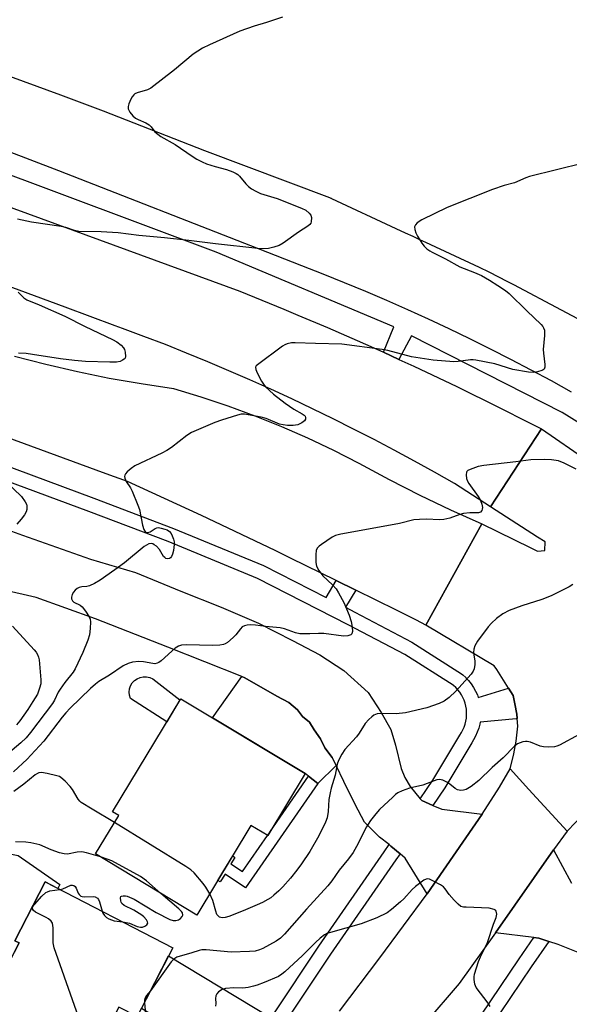
# Model space of a CAD drawing. Units: inches. Extents: x 1231768 to 1237767, y 537455 to 541455.
# Drawn here: x 1232352 to 1232522, y 540617 to 540922 of the extents above; entities that cross this region are included whole.
import ezdxf

# ---------------------------------------------------------------- set-up
doc = ezdxf.new("R2010")
doc.units = ezdxf.units.IN
doc.header["$MEASUREMENT"] = 0
for name, color, linetype in [('BLDG-Footprint', 5, 'Continuous'), ('CULTRL-Pad', 6, 'Continuous'), ('TRANS-Driveway', 251, 'Continuous'), ('TRANS-Non Street Sidewalk', 7, 'Continuous'), ('TRANS-Parking Lot', 4, 'Continuous'), ('TRANS-Road', 130, 'Continuous'), ('TRANS-Street Sidewalk', 7, 'Continuous'), ('Undefined', 1, 'Continuous')]:
    doc.layers.add(name, color=color, linetype=linetype)

msp = doc.modelspace()

# ---------------------------------------------------------------- linework, layer by layer
at = {"layer": 'BLDG-Footprint'}
for points, elevation in [([(1232440.49, 540688.5), (1232428.91, 540669.28), (1232423.71, 540672.42), (1232406.98, 540644.67), (1232375.55, 540663.61), (1232382.72, 540675.5), (1232380.8, 540676.66), (1232401.95, 540711.74)], 420.45), ([(1232399.48, 540634.54), (1232388.48, 540613.2), (1232382.72, 540616.17), (1232367.53, 540586.67), (1232335.03, 540603.42), (1232351.83, 540636.03), (1232350.52, 540636.71), (1232359.91, 540654.93)], 417.46)]:
    msp.add_lwpolyline(points, close=True, dxfattribs=dict(at, elevation=elevation))
at = {"layer": 'CULTRL-Pad'}
for points in [[(1232401.72, 540711.37), (1232397.59, 540704.52), (1232386.36, 540711.83), (1232386.06, 540712.79), (1232385.97, 540713.8), (1232386.09, 540714.8), (1232386.42, 540715.75), (1232386.93, 540716.62), (1232387.62, 540717.36), (1232388.44, 540717.94), (1232389.36, 540718.34), (1232390.35, 540718.55), (1232391.35, 540718.54), (1232392.34, 540718.33), (1232393.26, 540717.91)], [(1232351.61, 540663.09), (1232364.53, 540654.17), (1232363.87, 540652.89), (1232359.91, 540654.93), (1232350.52, 540636.71), (1232351.83, 540636.03), (1232347.13, 540626.91), (1232329.58, 540637.89), (1232329.79, 540639.04), (1232330.8, 540641.5), (1232337.85, 540652.25), (1232338.75, 540656.33), (1232339.64, 540658.75), (1232340.57, 540660.07), (1232341.9, 540661.46), (1232343.37, 540662.65), (1232344.4, 540663.23), (1232346.21, 540663.61), (1232349.01, 540663.67)]]:
    msp.add_lwpolyline(points, close=True, dxfattribs=at)
at = {"layer": 'TRANS-Driveway'}
for points in [[(1232450.09, 540690.98), (1232444.43, 540685.49), (1232441.54, 540687.71), (1232440.49, 540688.5), (1232411.79, 540705.8), (1232420.93, 540718.6), (1232421.83, 540718.24), (1232431.74, 540712.56), (1232435.41, 540710.58), (1232438.1, 540708.26), (1232439.7, 540706.24), (1232441.9, 540704.49), (1232443.35, 540702.04), (1232445.28, 540699.3), (1232446.63, 540696.46), (1232448.86, 540693.49)], [(1232430, 540612.77), (1232420.77, 540597.28), (1232392.17, 540614.25), (1232389.76, 540615.68), (1232398.18, 540632.02)]]:
    msp.add_lwpolyline(points, close=True, dxfattribs=at)
at = {"layer": 'TRANS-Non Street Sidewalk'}
msp.add_lwpolyline([(1232444.43, 540685.49), (1232422.02, 540653.1), (1232415.74, 540657.31), (1232414.14, 540654.92), (1232413.43, 540655.37), (1232415.32, 540658.49), (1232418.05, 540663.03), (1232418.76, 540662.55), (1232417.43, 540660.56), (1232421.06, 540658.13), (1232428.82, 540669.33), (1232428.91, 540669.28), (1232429.73, 540670.64), (1232441.54, 540687.71)], close=True, dxfattribs=at)
at = {"layer": 'TRANS-Parking Lot'}
msp.add_polyline3d([(1232534.77, 540824.33, 0), (1232505.14, 540839.97, 0), (1232503.29, 540840.94, 0), (1232497.52, 540843.99, 0), (1232494.57, 540845.37, 0), (1232477.9, 540853.14, 0), (1232476.04, 540854, 0), (1232473.94, 540854.99, 0), (1232471.59, 540856.08, 0), (1232468.75, 540857.4, 0), (1232448.77, 540866.72, 0), (1232448.67, 540866.76, 0), (1232448.63, 540866.77, 0), (1232448.61, 540866.78, 0), (1232448.58, 540866.79, 0), (1232448.15, 540866.95, 0), (1232409.44, 540881.51, 0), (1232378.02, 540893.88, 0), (1232364.74, 540898.78, 0), (1232345.79, 540905.78, 0), (1232334.26, 540910.04, 0), (1232280.43, 540929.91, 0)], dxfattribs=at)
at = {"layer": 'TRANS-Road'}
for points in [[(1232345.89, 540865.24), (1232420.28, 540838.01), (1232433.89, 540832.49), (1232438.27, 540830.64), (1232447.41, 540826.77), (1232460.85, 540820.87), (1232464.74, 540819.1), (1232469.58, 540816.89), (1232474.21, 540814.78), (1232487.48, 540808.49), (1232500.65, 540802.02), (1232509.6, 540797.46), (1232510, 540797.25), (1232513.74, 540795.36), (1232497.98, 540771.21), (1232486.79, 540778.42), (1232480.61, 540781.93), (1232474.39, 540785.38), (1232468.14, 540788.76), (1232461.85, 540792.08), (1232455.52, 540795.33), (1232449.16, 540798.51), (1232442.77, 540801.62), (1232436.35, 540804.67), (1232429.89, 540807.64), (1232423.41, 540810.55), (1232416.89, 540813.39), (1232410.35, 540816.16), (1232403.78, 540818.86), (1232397.18, 540821.49), (1232390.55, 540824.04), (1232383.9, 540826.53), (1232381.64, 540827.36), (1232366.11, 540833.07), (1232276.58, 540866.12)], [(1232350.38, 540817.9), (1232360.12, 540815.38), (1232369.93, 540813.12), (1232379.79, 540811.13), (1232389.71, 540809.39), (1232399.66, 540807.92), (1232408.16, 540805.35), (1232416.57, 540802.52), (1232424.9, 540799.45), (1232433.13, 540796.14), (1232441.26, 540792.58), (1232449.28, 540788.79), (1232457.19, 540784.76), (1232466.53, 540779.69), (1232476.01, 540774.86), (1232485.6, 540770.28), (1232495.3, 540765.94), (1232477.92, 540734.53), (1232475.06, 540736.04), (1232468.87, 540739.14), (1232456.2, 540745.38), (1232450.11, 540748.38), (1232436, 540755.33), (1232431.17, 540757.69), (1232408.4, 540768.54), (1232385.47, 540779.03), (1232378.88, 540781.47), (1232319.97, 540803.07)], [(1232526.92, 540676.03), (1232521.7, 540670.72), (1232509.86, 540683.64), (1232504.04, 540689.99), (1232505.14, 540694.69), (1232505.89, 540698.58), (1232506.41, 540703.2), (1232506.24, 540705.57), (1232506.14, 540706.98), (1232505.5, 540710.16), (1232504.99, 540712.68), (1232503.52, 540715.02), (1232499.89, 540720.79), (1232499.06, 540721.95), (1232477.92, 540734.53), (1232495.3, 540765.94), (1232510.25, 540758.6), (1232512.5, 540757.5), (1232514.8, 540757.67), (1232514.86, 540760.34), (1232512.55, 540761.83), (1232497.98, 540771.21), (1232513.74, 540795.36), (1232528.07, 540785.49)], [(1232333.47, 540769.47), (1232352.96, 540762.46), (1232374.01, 540755.01), (1232387.94, 540750.8), (1232402.02, 540745.05), (1232414.53, 540740.08), (1232426.06, 540735.19), (1232436.59, 540729.73), (1232445.07, 540725.33), (1232452.45, 540720.51), (1232460.02, 540713.67), (1232464.04, 540707.43), (1232467.04, 540702.15), (1232468.56, 540697.31), (1232470.3, 540690.11), (1232471.36, 540687.35), (1232473.01, 540684.52), (1232476.18, 540680.72), (1232476.63, 540680.18), (1232480.11, 540678.67), (1232482.87, 540677.47), (1232495.42, 540675.91), (1232478.3, 540651.24), (1232471.48, 540662.35), (1232469.91, 540663.66), (1232467.05, 540666.05), (1232466.5, 540666.49), (1232463.5, 540668.86), (1232458.93, 540673.5), (1232455.98, 540678.93), (1232452.51, 540686.02), (1232450.09, 540690.98), (1232448.86, 540693.49), (1232446.63, 540696.46), (1232445.28, 540699.3), (1232443.35, 540702.04), (1232441.9, 540704.49), (1232439.7, 540706.24), (1232438.1, 540708.26), (1232435.41, 540710.58), (1232431.74, 540712.56), (1232421.83, 540718.24), (1232420.93, 540718.6), (1232397.99, 540727.72), (1232375.51, 540736.49), (1232357.1, 540743.09), (1232346.78, 540745.5)], [(1232451.11, 540614.86), (1232463.69, 540631.36), (1232478.3, 540651.24), (1232495.42, 540675.91), (1232500.74, 540684.29), (1232504.04, 540689.99), (1232509.86, 540683.64), (1232521.7, 540670.72), (1232517.48, 540664.89), (1232499.54, 540639.2), (1232488.24, 540623.46), (1232477.62, 540611.01)], [(1232528.72, 540631.58), (1232518.93, 540635.53), (1232516.01, 540636.48), (1232512.96, 540637.47), (1232511.34, 540637.68), (1232499.54, 540639.2), (1232517.48, 540664.89), (1232523.05, 540654.52)]]:
    msp.add_lwpolyline(points, dxfattribs=at)
at = {"layer": 'TRANS-Street Sidewalk'}
for points in [[(1232296.94, 540901.2), (1232364.11, 540875.48), (1232425.97, 540851.23), (1232439.39, 540845.97), (1232446.01, 540843.4), (1232452.6, 540840.76), (1232459.17, 540838.05), (1232465.69, 540835.26), (1232472.19, 540832.39), (1232478.66, 540829.46), (1232485.09, 540826.45), (1232491.48, 540823.37), (1232497.85, 540820.21), (1232504.17, 540816.99), (1232510.46, 540813.7), (1232516.72, 540810.33), (1232522.93, 540806.89)], [(1232547.32, 540783.64), (1232520.21, 540800.46), (1232473.52, 540824.18), (1232469.58, 540816.89), (1232464.74, 540819.1), (1232467.99, 540826.97), (1232412.94, 540850.17), (1232340.87, 540877.08)], [(1232345.73, 540784.74), (1232375.04, 540773.91), (1232399.67, 540764.54), (1232427.62, 540752.97), (1232447.01, 540743.11), (1232450.11, 540748.38), (1232456.2, 540745.38), (1232452.99, 540740.08), (1232455.91, 540738.59), (1232473.62, 540729.24), (1232488.95, 540719.47), (1232489.33, 540719.15), (1232490.26, 540718.33), (1232490.34, 540718.24), (1232491.16, 540717.37), (1232491.98, 540716.34), (1232492.71, 540715.25), (1232493.34, 540714.09), (1232493.88, 540712.89), (1232494.15, 540712.1), (1232503.52, 540715.02), (1232504.99, 540712.68), (1232505.5, 540710.16), (1232506.14, 540706.98), (1232506.24, 540705.57), (1232505.93, 540705.47), (1232494.74, 540704.48), (1232494.63, 540703.83), (1232494.3, 540702.56), (1232493.87, 540701.31), (1232493.33, 540700.11), (1232492.7, 540698.95), (1232492.13, 540698.1), (1232483.79, 540684.07), (1232480.11, 540678.67), (1232476.63, 540680.18), (1232476.18, 540680.72), (1232480.07, 540686.44), (1232488.4, 540700.44), (1232488.92, 540701.23), (1232489.38, 540702.07), (1232489.77, 540702.93), (1232490.08, 540703.83), (1232490.32, 540704.75), (1232490.47, 540705.69), (1232490.56, 540706.63), (1232490.56, 540707.58), (1232490.48, 540708.53), (1232490.32, 540709.46), (1232490.09, 540710.38), (1232489.78, 540711.27), (1232489.39, 540712.13), (1232488.94, 540712.96), (1232488.42, 540713.75), (1232487.83, 540714.48), (1232487.18, 540715.17), (1232486.48, 540715.8), (1232486.37, 540715.89), (1232471.4, 540725.43), (1232453.89, 540734.68), (1232425.78, 540748.96), (1232398.04, 540760.45), (1232373.49, 540769.78), (1232344.16, 540780.62)], [(1232430.79, 540614.09), (1232444.75, 540635.03), (1232464.97, 540664.24), (1232466.5, 540666.49), (1232467.05, 540666.05), (1232469.91, 540663.66), (1232468.61, 540661.75), (1232448.39, 540632.55), (1232434.52, 540611.74)], [(1232474.67, 540583.5), (1232506.79, 540631.14), (1232511.34, 540637.68), (1232512.96, 540637.47), (1232516.01, 540636.48), (1232510.52, 540628.59), (1232478.48, 540581.06)]]:
    msp.add_lwpolyline(points, dxfattribs=at)
at = {"layer": 'Undefined'}
for points, elevation in [([(1232433.52, 540922.94), (1232428.58, 540921.31), (1232424.68, 540920.2), (1232420.31, 540918.62), (1232410.82, 540914.42), (1232408.74, 540913.34), (1232405.8, 540911.47), (1232399.97, 540906.69), (1232392.68, 540901.01), (1232391.67, 540900.45), (1232388.46, 540899.53), (1232387.76, 540899.23), (1232387.37, 540898.96), (1232386.86, 540898.3), (1232386.46, 540897.52), (1232385.89, 540896.14), (1232385.66, 540895.32), (1232385.68, 540894.53), (1232386.19, 540893.54), (1232387.1, 540892.38), (1232387.94, 540891.67), (1232388.71, 540891.27), (1232391.16, 540890.23), (1232392.14, 540889.61), (1232392.76, 540889.01), (1232393.96, 540887.45), (1232395.74, 540886.04), (1232400.25, 540883.53), (1232405.47, 540879.9), (1232406.99, 540878.97), (1232408.57, 540878.12), (1232409.91, 540877.56), (1232412.63, 540876.65), (1232416.17, 540875.74), (1232418.08, 540875.04), (1232419.12, 540874.56), (1232419.6, 540874.25), (1232420.16, 540873.72), (1232422.15, 540871.32), (1232422.95, 540870.48), (1232423.89, 540869.79), (1232425.19, 540869.06), (1232426.72, 540868.35), (1232431.82, 540866.73), (1232439.41, 540863.78), (1232440.73, 540863.14), (1232441.77, 540862.27), (1232442.23, 540861.64), (1232442.45, 540860.89), (1232442.39, 540859.56), (1232442.26, 540859.12), (1232441.97, 540858.74), (1232441.37, 540858.25), (1232438.49, 540856.38), (1232433.73, 540852.94), (1232432.47, 540852.22), (1232430.81, 540851.65), (1232429.1, 540851.25), (1232427.63, 540851.17), (1232425.87, 540851.23), (1232412.72, 540852.71), (1232404.41, 540853.79), (1232396.95, 540854.59), (1232388.96, 540855.34), (1232382.55, 540856.13), (1232377.28, 540856.4), (1232370.36, 540856.55), (1232368.99, 540856.83), (1232366.29, 540857.78), (1232364.91, 540858.15), (1232355.71, 540859.41), (1232351.39, 540860.35)], 426), ([(1232526.81, 540877.72), (1232510.02, 540873.55), (1232508.9, 540873.17), (1232505.42, 540871.67), (1232502.19, 540870.77), (1232498.58, 540869.54), (1232484.51, 540864.03), (1232476.71, 540860.13), (1232475.22, 540859.23), (1232474.7, 540858.64), (1232474.44, 540857.95), (1232474.48, 540857.17), (1232474.77, 540856.09), (1232475.28, 540855.08), (1232476.72, 540852.92), (1232477.42, 540852.02), (1232478.23, 540851.22), (1232479.14, 540850.54), (1232479.88, 540850.1), (1232484, 540848.04), (1232488.46, 540845.57), (1232492.96, 540843.87), (1232495.13, 540842.9), (1232497.68, 540841.45), (1232500.2, 540839.85), (1232502.58, 540838.23), (1232503.69, 540837.32), (1232509.17, 540831.98), (1232513.69, 540827.76), (1232514.19, 540827.12), (1232514.43, 540826.66), (1232514.65, 540825.94), (1232514.71, 540825.41), (1232514.68, 540824.27), (1232514.28, 540819.95), (1232514.35, 540818.84), (1232514.82, 540815.28), (1232514.82, 540814.52), (1232514.62, 540813.9), (1232514.29, 540813.62), (1232513.84, 540813.43), (1232512.52, 540813.1), (1232511.13, 540812.89), (1232509.7, 540812.95), (1232504.84, 540813.81), (1232499.25, 540815.57), (1232493.41, 540816.65), (1232492.53, 540816.74), (1232491.73, 540816.73), (1232487.94, 540816.26), (1232486.54, 540816.17), (1232480.17, 540816.63), (1232473.52, 540817.68), (1232466.12, 540819.64), (1232464.41, 540820.02), (1232451.83, 540821.67), (1232443.67, 540821.83), (1232437.4, 540822.09), (1232436.3, 540822), (1232434.98, 540821.73), (1232434.22, 540821.44), (1232433.48, 540820.99), (1232425.69, 540815.27), (1232425.33, 540814.9), (1232425.12, 540814.49), (1232425.19, 540813.8), (1232425.61, 540812.79), (1232426.97, 540810.21), (1232427.57, 540809.23), (1232428.11, 540808.55), (1232430.73, 540806.13), (1232434.31, 540803.31), (1232437.02, 540801.46), (1232439.54, 540800.08), (1232440.18, 540799.65), (1232440.48, 540799.29), (1232440.62, 540798.85), (1232440.58, 540798.43), (1232440.26, 540797.83), (1232439.49, 540797.21), (1232438.26, 540796.66), (1232436.78, 540796.38), (1232435.07, 540796.41), (1232433.67, 540796.58), (1232432.57, 540796.83), (1232428.44, 540798.58), (1232426.89, 540799.04), (1232421.7, 540799.9), (1232420.64, 540799.88), (1232419.54, 540799.63), (1232414.58, 540798.07), (1232412.5, 540797.34), (1232405.27, 540794.27), (1232403.82, 540793.35), (1232399.04, 540789.63), (1232397.63, 540788.63), (1232396.06, 540787.81), (1232387.77, 540783.89), (1232386.57, 540783.1), (1232385.31, 540782.02), (1232384.8, 540781.44), (1232384.59, 540781.01), (1232384.56, 540780.57), (1232384.64, 540780.1), (1232385.07, 540779.11), (1232386.34, 540777.13), (1232386.9, 540776.1), (1232388.69, 540771.75), (1232389.12, 540770.36), (1232390.07, 540765.49), (1232390.49, 540764.14), (1232391.06, 540763.4), (1232391.43, 540763.21), (1232391.78, 540763.2), (1232392.43, 540763.45), (1232394.05, 540764.53), (1232394.54, 540764.72), (1232395.06, 540764.76), (1232395.88, 540764.64), (1232396.98, 540764.33), (1232397.77, 540764.03), (1232398.46, 540763.61), (1232398.94, 540762.98), (1232399.31, 540762.24), (1232399.7, 540761.18), (1232399.88, 540760.37), (1232399.89, 540759.48), (1232399.66, 540757.69), (1232399.43, 540756.52), (1232399.13, 540755.76), (1232398.82, 540755.41), (1232398.42, 540755.2), (1232397.75, 540755.11), (1232397.33, 540755.22), (1232396.98, 540755.46), (1232396.66, 540755.82), (1232395.36, 540757.98), (1232394.39, 540758.99), (1232393.74, 540759.46), (1232393.28, 540759.69), (1232392.8, 540759.79), (1232392.04, 540759.69), (1232391.33, 540759.37), (1232390.64, 540758.89), (1232384.5, 540753.88), (1232381.56, 540751.7), (1232376.94, 540748.45), (1232375.2, 540747.46), (1232373.67, 540746.73), (1232372.88, 540746.52), (1232371.25, 540746.39), (1232370.49, 540746.23), (1232369.82, 540745.89), (1232369.24, 540745.4), (1232368.74, 540744.8), (1232368.31, 540744.04), (1232368.07, 540743.25), (1232368.1, 540742.74), (1232368.43, 540742.05), (1232368.8, 540741.67), (1232370.79, 540740.69), (1232371.41, 540740.23), (1232372.46, 540738.87), (1232373.52, 540737.14), (1232373.83, 540736.36), (1232373.94, 540735.53), (1232373.88, 540733.53), (1232373.68, 540731.52), (1232373.16, 540729.84), (1232371.63, 540726.1), (1232369.19, 540720.96), (1232368.57, 540719.99), (1232366.06, 540716.79), (1232364.59, 540714.69), (1232364.01, 540713.72), (1232362.79, 540711.26), (1232362.18, 540710.25), (1232355.44, 540701.26), (1232354.08, 540699.57), (1232352.39, 540698.03), (1232347.6, 540693.99)], 424), ([(1232351.52, 540837.7), (1232353.31, 540836.03), (1232354.22, 540835.42), (1232358.1, 540833.83), (1232366.02, 540830.34), (1232372.28, 540827.06), (1232380.82, 540823.04), (1232382.12, 540822.34), (1232383.51, 540821.33), (1232384.25, 540820.52), (1232384.49, 540820.01), (1232384.72, 540819.18), (1232384.84, 540817.79), (1232384.72, 540817.32), (1232384.4, 540816.94), (1232383.95, 540816.64), (1232383.17, 540816.29), (1232382.03, 540816.05), (1232379.97, 540816.03), (1232372.47, 540816.3), (1232369.07, 540816.55), (1232364.67, 540817.12), (1232356.04, 540818.45), (1232354, 540818.69), (1232351.63, 540818.79)], 426), ([(1232524.51, 540782.84), (1232520.78, 540784.76), (1232519.04, 540785.42), (1232516.86, 540785.74), (1232514.58, 540785.86), (1232510.44, 540785.75), (1232505.84, 540785.15), (1232495.9, 540784.05), (1232494.18, 540783.67), (1232491.65, 540782.82), (1232490.93, 540782.45), (1232490.59, 540782.11), (1232490.49, 540781.9), (1232490.4, 540781.12), (1232490.55, 540779.98), (1232490.82, 540779.16), (1232491.24, 540778.41), (1232494.11, 540774.44), (1232494.86, 540773.13), (1232495.24, 540772.04), (1232495.43, 540770.95), (1232495.38, 540770.46), (1232495.23, 540770.04), (1232494.83, 540769.56), (1232494.19, 540769.37), (1232491.55, 540769.39), (1232489.56, 540769.12), (1232488.47, 540768.82), (1232485.39, 540767.65), (1232483.52, 540767.26), (1232482.13, 540767.19), (1232478.16, 540767.42), (1232475.91, 540767.32), (1232474.24, 540767.14), (1232469.74, 540766.08), (1232464.67, 540765.06), (1232451.59, 540762.7), (1232449.94, 540762.28), (1232448.91, 540761.83), (1232445.55, 540759.56), (1232444.87, 540759.04), (1232444.3, 540758.47), (1232443.97, 540757.74), (1232443.83, 540756.3), (1232443.83, 540753.91), (1232444.06, 540752.79), (1232444.77, 540751.52), (1232446, 540749.85), (1232448.96, 540747.06), (1232450.12, 540745.78), (1232450.88, 540744.57), (1232452.51, 540741.53), (1232454.19, 540737.59), (1232454.82, 540735.69), (1232455.09, 540733.94), (1232455.16, 540732.53), (1232454.97, 540731.86), (1232454.65, 540731.58), (1232453.72, 540731.25), (1232452.36, 540731.11), (1232446.34, 540731.97), (1232444.64, 540731.97), (1232441.98, 540731.8), (1232438.84, 540731.88), (1232437.48, 540732.12), (1232434.13, 540733.35), (1232432.81, 540733.7), (1232428.24, 540734.09), (1232425.12, 540734.55), (1232423.66, 540734.59), (1232422.51, 540734.53), (1232421.7, 540734.37), (1232421.03, 540733.96), (1232420.47, 540733.36), (1232419.06, 540731.56), (1232418.24, 540730.72), (1232416.44, 540729.19), (1232415.71, 540728.72), (1232415.2, 540728.52), (1232414.11, 540728.34), (1232411.84, 540728.24), (1232403.76, 540728.4), (1232402.18, 540728.28), (1232401.21, 540727.98), (1232400.27, 540727.43), (1232399.15, 540726.5), (1232395.85, 540723.43), (1232395.14, 540722.92), (1232394.65, 540722.7), (1232393.89, 540722.57), (1232393.32, 540722.6), (1232390.43, 540723.14), (1232388.99, 540723.24), (1232386.98, 540723.07), (1232385.62, 540722.67), (1232384.06, 540721.88), (1232379.88, 540719.02), (1232376.61, 540717.05), (1232375.5, 540716.23), (1232373.96, 540714.86), (1232367.72, 540708.8), (1232366.32, 540707.35), (1232365.23, 540706.06), (1232359.48, 540698.62), (1232355.54, 540694.27), (1232354.32, 540693.02), (1232350.12, 540689.02)], 422), ([(1232347.49, 540779.25), (1232352.56, 540774.36), (1232353.77, 540772.74), (1232354.15, 540771.99), (1232354.29, 540771.48), (1232354.28, 540770.43), (1232354.09, 540769.66), (1232353.52, 540768.71), (1232352.45, 540767.36), (1232351.14, 540765.85)], 426), ([(1232523.47, 540747.17), (1232522.32, 540746.37), (1232518.87, 540744.64), (1232516.75, 540743.67), (1232513.9, 540742.53), (1232507.65, 540740.5), (1232503.75, 540739.04), (1232501.77, 540738), (1232499.77, 540736.55), (1232498.24, 540735.13), (1232497.26, 540734.03), (1232493.97, 540729.58), (1232493.09, 540728.1), (1232492.82, 540727.1), (1232492.73, 540726.05), (1232492.8, 540725.2), (1232493.11, 540723.45), (1232493.13, 540722.34), (1232492.92, 540721.03), (1232492.61, 540720.29), (1232491.93, 540719.37), (1232487.22, 540714.08), (1232485.12, 540712.15), (1232483.56, 540710.93), (1232482.01, 540710.2), (1232478.17, 540708.87), (1232471.63, 540707.4), (1232468.7, 540707.03), (1232464.28, 540707.15), (1232462.84, 540707.02), (1232461.8, 540706.61), (1232461.13, 540706.11), (1232460.29, 540705.33), (1232459.16, 540704.01), (1232457.21, 540701.01), (1232456.42, 540699.94), (1232452.76, 540696.01), (1232451.85, 540694.58), (1232450.81, 540692.58), (1232450.47, 540691.48), (1232449.76, 540688), (1232448.59, 540683.97), (1232448.24, 540682.53), (1232447.9, 540680.5), (1232447.62, 540676.76), (1232447.3, 540674.8), (1232446.83, 540673.51), (1232444.72, 540669.24), (1232441.91, 540664.36), (1232439.34, 540660.51), (1232437.95, 540658.57), (1232435.99, 540656.11), (1232433.6, 540653.45), (1232432.36, 540652.16), (1232430.81, 540650.79), (1232429.88, 540650.06), (1232428.94, 540649.46), (1232427.26, 540648.56), (1232425.64, 540647.83), (1232421.3, 540645.97), (1232416.81, 540644.22), (1232415.67, 540643.87), (1232414.87, 540643.8), (1232414.38, 540643.87), (1232413.94, 540644.05), (1232413.41, 540644.49), (1232413.16, 540644.86), (1232412.79, 540645.85), (1232411.9, 540649.2), (1232410.92, 540651.2)], 420), ([(1232349.81, 540734.26), (1232356.57, 540726.83), (1232357.12, 540726.15), (1232357.56, 540725.42), (1232357.86, 540724.61), (1232358.03, 540723.75), (1232358.63, 540717.62), (1232358.55, 540716.36), (1232358.22, 540715.01), (1232357.51, 540713.16), (1232356.16, 540710.84), (1232354.57, 540708.36), (1232352.07, 540704.83), (1232351, 540703.64)], 426), ([(1232525.39, 540700.6), (1232519.37, 540697.31), (1232518.55, 540696.99), (1232517.74, 540696.85), (1232515.78, 540696.75), (1232514.38, 540696.81), (1232513.3, 540697.07), (1232510.4, 540698.23), (1232509.34, 540698.48), (1232508.78, 540698.47), (1232507.93, 540698.32), (1232507.1, 540698.08), (1232506.32, 540697.73), (1232505.43, 540697), (1232501.92, 540693.4), (1232498.43, 540690.43), (1232494.31, 540686.35), (1232491.94, 540684.54), (1232490.42, 540683.64), (1232489.61, 540683.42), (1232488.77, 540683.33), (1232488.23, 540683.36), (1232487.71, 540683.51), (1232487.01, 540683.91), (1232485.32, 540685.27), (1232484.38, 540685.87), (1232483.15, 540686.47), (1232482.65, 540686.62), (1232482.14, 540686.67), (1232481.34, 540686.54), (1232480.53, 540686.3), (1232476.95, 540684.98), (1232472.81, 540684.01), (1232470.6, 540683.15), (1232469.28, 540682.52), (1232468.55, 540682.03), (1232467.67, 540681.25), (1232463.57, 540677.38), (1232462.37, 540676.08), (1232460.8, 540673.96), (1232459.48, 540672.03), (1232456.42, 540665.91), (1232455.4, 540664.1), (1232453.9, 540662.05), (1232451.09, 540658.54), (1232448.79, 540655.27), (1232447.49, 540653.73), (1232440.94, 540646.53), (1232434.16, 540638.77), (1232432.85, 540637.52), (1232431.48, 540636.56), (1232427.36, 540634.31), (1232426.31, 540633.86), (1232425.03, 540633.52), (1232423.29, 540633.35), (1232417.63, 540633.2), (1232409.88, 540633.85), (1232408.47, 540633.87), (1232407.64, 540633.7), (1232405.43, 540632.94), (1232400.72, 540631.57), (1232399.78, 540631.02), (1232399.02, 540630.17), (1232392.58, 540621.15)], 418), ([(1232381.4, 540673.31), (1232374.51, 540677.53), (1232371.08, 540679.52), (1232370.66, 540679.93), (1232370.16, 540680.62), (1232368.39, 540683.61), (1232367.72, 540684.55), (1232366.13, 540686.22), (1232364.84, 540687.33), (1232364.34, 540687.6), (1232363.51, 540687.87), (1232360.58, 540688.53), (1232358.84, 540688.83), (1232358.01, 540688.79), (1232357.51, 540688.59), (1232356.8, 540688.13), (1232353.3, 540685.21), (1232350.26, 540683.01)], 420), ([(1232410.92, 540651.2), (1232409.7, 540653.31), (1232408.88, 540654.49), (1232406.08, 540657.75), (1232405.05, 540658.73), (1232403.56, 540659.72), (1232381.4, 540673.31)], 420), ([(1232377.07, 540662.69), (1232372.72, 540663.99), (1232371.31, 540664.26), (1232369.88, 540664.19), (1232366.88, 540663.56), (1232365.78, 540663.61), (1232364.36, 540664), (1232361.82, 540664.88), (1232358.33, 540666.44), (1232355.47, 540667.1), (1232353.99, 540667.24), (1232350.7, 540667.36)], 418), ([(1232395.83, 540651.39), (1232391.34, 540655.23), (1232389.46, 540656.63), (1232380.55, 540661.45), (1232379.19, 540662.03), (1232377.07, 540662.69)], 418), ([(1232364.52, 540652.55), (1232365.46, 540652.81), (1232367.94, 540653.94), (1232368.39, 540653.98), (1232368.84, 540653.81), (1232369.22, 540653.48), (1232369.52, 540653.04), (1232370.16, 540651.48), (1232370.43, 540651.02), (1232371, 540650.56), (1232371.41, 540650.43), (1232371.97, 540650.37), (1232374.93, 540650.46), (1232375.46, 540650.34), (1232376.11, 540649.91), (1232376.45, 540649.49), (1232376.78, 540648.75), (1232377.56, 540645.83)], 418), ([(1232497.8, 540616.34), (1232497.22, 540617.32), (1232493.55, 540622.2), (1232493.09, 540623.25), (1232492.85, 540624.7), (1232492.87, 540625.56), (1232493.04, 540626.4), (1232494.23, 540630.26), (1232494.88, 540631.76), (1232496.14, 540634.24), (1232497, 540636.13), (1232498.91, 540641.81), (1232499.7, 540643.88), (1232499.89, 540644.93), (1232499.86, 540645.43), (1232499.73, 540645.88), (1232499.47, 540646.21), (1232499.07, 540646.43), (1232497.57, 540646.79), (1232490.45, 540647.07), (1232489.59, 540647.15), (1232488.79, 540647.37), (1232487.91, 540648.02), (1232486.71, 540649.28), (1232485.18, 540651.05), (1232483.95, 540652.8), (1232483.4, 540653.38), (1232482.43, 540654.02), (1232480.05, 540655.29), (1232479, 540655.75), (1232478.48, 540655.88), (1232477.99, 540655.83), (1232477.28, 540655.49), (1232474.74, 540653.55), (1232473.7, 540652.59), (1232471.1, 540649.75), (1232470.11, 540648.77), (1232467.32, 540646.35), (1232465.88, 540645.4), (1232462.69, 540643.86), (1232457.83, 540641.94), (1232448.34, 540639.31), (1232447.28, 540638.94), (1232446.54, 540638.53), (1232445.2, 540637.51), (1232443.7, 540636.21), (1232439.67, 540632.17), (1232434.19, 540627.07), (1232433.27, 540626.31), (1232432.26, 540625.67), (1232427.81, 540623.79), (1232425.59, 540622.94), (1232424.48, 540622.59), (1232422.82, 540622.25), (1232421.16, 540622.04), (1232418.39, 540622.11), (1232415.83, 540621.91), (1232414.79, 540621.59), (1232413.7, 540620.83), (1232413.16, 540620.28), (1232412.82, 540619.61), (1232412.73, 540618.81), (1232412.82, 540617.22), (1232412.76, 540616.44)], 416), ([(1232374.67, 540600.53), (1232362.72, 540634.51), (1232362.39, 540636.07), (1232362.41, 540640.67), (1232362.34, 540641.46), (1232362.17, 540642.13), (1232361.78, 540642.77), (1232360.96, 540643.51), (1232360.2, 540643.96), (1232356.98, 540645.56), (1232356.34, 540646.06), (1232356.05, 540646.64), (1232356.03, 540646.84), (1232356.16, 540647.28), (1232356.6, 540647.93), (1232358.92, 540650.53), (1232360.16, 540651.68), (1232360.62, 540651.92), (1232361.33, 540652.13), (1232364.52, 540652.55)], 418), ([(1232383.99, 540642.52), (1232386.02, 540642.2), (1232388.44, 540641.17), (1232389.48, 540640.91), (1232390.14, 540640.96), (1232390.86, 540641.26), (1232391.46, 540641.69), (1232391.77, 540642.2), (1232391.7, 540642.61), (1232391.3, 540643.24), (1232390.54, 540644.08), (1232389.87, 540644.64), (1232387.4, 540646.23), (1232384.47, 540647.65), (1232383.73, 540648.21), (1232383.49, 540648.64), (1232383.34, 540649.11), (1232383.27, 540650.05), (1232383.42, 540650.4), (1232383.55, 540650.51), (1232384.12, 540650.68), (1232384.82, 540650.64), (1232385.36, 540650.5), (1232387.47, 540649.56), (1232394.38, 540645.42), (1232398.53, 540643.34), (1232399.62, 540643.03), (1232400.46, 540643.02), (1232401.25, 540643.23), (1232401.92, 540643.65), (1232402.43, 540644.2), (1232402.6, 540644.64), (1232402.51, 540645.34), (1232402.23, 540645.8), (1232401.41, 540646.63), (1232395.83, 540651.39)], 418), ([(1232377.56, 540645.83), (1232377.84, 540645.23), (1232378.33, 540644.5), (1232378.96, 540643.91), (1232379.69, 540643.45), (1232381.29, 540642.85), (1232383.99, 540642.52)], 418), ([(1232392.58, 540621.15), (1232391.36, 540619.74), (1232390.9, 540619.05), (1232390.69, 540618.28), (1232390.68, 540617.47)], 418), ([(1232390.68, 540617.47), (1232391.16, 540612.79), (1232392.13, 540607.58), (1232392.16, 540605.73), (1232391.83, 540604.4), (1232390.38, 540601.28), (1232389.79, 540600.31), (1232388.5, 540598.82), (1232387.49, 540597.82), (1232386.83, 540597.29), (1232383.17, 540594.92), (1232381.93, 540594.24), (1232380.9, 540593.78), (1232380.12, 540593.56), (1232379.62, 540593.53), (1232379.15, 540593.68), (1232378.6, 540594.16), (1232376.14, 540597.32), (1232375.42, 540598.55), (1232374.67, 540600.53)], 418)]:
    msp.add_lwpolyline(points, dxfattribs=dict(at, elevation=elevation))

doc.saveas('drawing.dxf')
